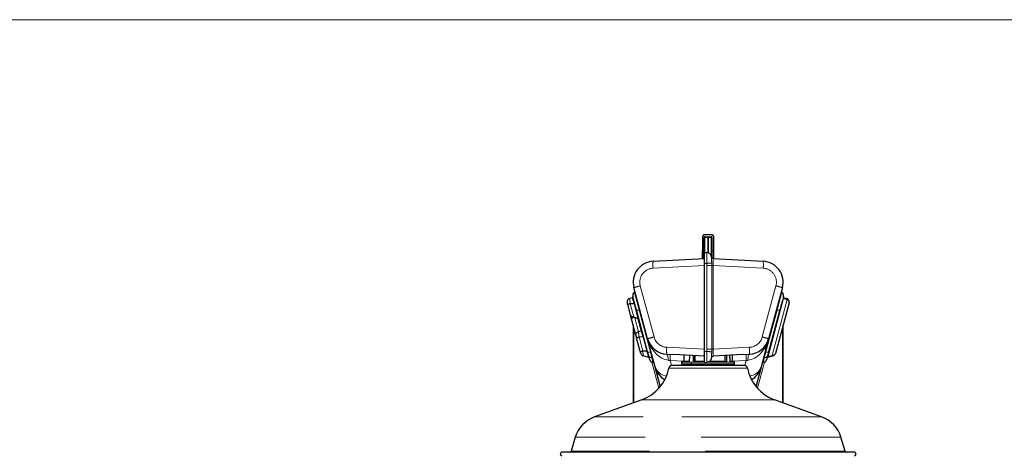
# Model space of a CAD drawing. Units: inches. Extents: x 0.1 to 10.9, y 0.2 to 8.2.
# Drawn here: x 4.4 to 6.1, y 7.4 to 8.2 of the extents above; entities that cross this region are included whole.
import ezdxf

# ---------------------------------------------------------------- set-up
doc = ezdxf.new("R2010")
doc.units = ezdxf.units.IN
doc.header["$MEASUREMENT"] = 0
doc.linetypes.add('PHANTOM', pattern=[0.5, 0.25, -0.05, 0.05, -0.05, 0.05, -0.05])
doc.layers.add('BORDER', color=7, linetype='Continuous', lineweight=35)

msp = doc.modelspace()

# ---------------------------------------------------------------- linework, layer by layer
at = {"color": 7, "linetype": 'Continuous', "lineweight": 25}
for p, q in [((5.59936048, 7.80277182), (5.59936048, 7.77997852)), ((5.60282012, 7.78122852), (5.60282012, 7.80277182)), ((5.60282065, 7.80281218), (5.60344512, 7.80281218)), ((5.60344512, 7.80281218), (5.60344512, 7.77621728)), ((5.60969512, 7.80281218), (5.60344512, 7.80281218)), ((5.61502977, 7.80777182), (5.60436048, 7.80777182)), ((5.60436048, 7.80431218), (5.61502977, 7.80431218)), ((5.60969512, 7.77553026), (5.60969512, 7.80281218)), ((5.61594512, 7.80281218), (5.60969512, 7.80281218)), ((5.60969512, 7.80281218), (5.60969512, 7.77553542)), ((5.61594512, 7.76827769), (5.61594512, 7.80281218)), ((5.61657012, 7.80277182), (5.61657012, 7.78122852)), ((5.62002977, 7.77997852), (5.62002977, 7.80277182)), ((5.59936048, 7.76509811), (5.59936048, 7.77997852)), ((5.60011048, 7.77922852), (5.60082012, 7.77922852)), ((5.60282012, 7.76640269), (5.60282012, 7.78122852)), ((5.61657012, 7.76640269), (5.61657012, 7.78122852)), ((5.61857012, 7.77922852), (5.61927977, 7.77922852)), ((5.62002977, 7.76509811), (5.62002977, 7.77997852)), ((5.51131697, 7.76048395), (5.60344512, 7.76531218)), ((5.60344512, 7.75665686), (5.60344512, 7.77621728)), ((5.60344512, 7.77621728), (5.60714836, 7.7760232)), ((5.6159714, 7.7678733), (5.61596702, 7.76775801)), ((5.61890658, 7.76515698), (5.70807328, 7.76048395)), ((5.60344512, 7.59931382), (5.60344512, 7.75665686)), ((5.50154342, 7.62194636), (5.47705735, 7.71332963)), ((5.7423329, 7.71332963), (5.71784683, 7.62194636)), ((5.46954315, 7.69389955), (5.46954129, 7.69389905)), ((5.4741313, 7.69512894), (5.46954315, 7.69389955)), ((5.47413174, 7.69512906), (5.4741313, 7.69512894)), ((5.74525895, 7.69512894), (5.7498471, 7.69389955)), ((5.47096577, 7.66444211), (5.46596275, 7.68311364)), ((5.47042846, 7.68446972), (5.47033914, 7.68445841)), ((5.47740304, 7.68438882), (5.47042846, 7.68446972)), ((5.47742448, 7.68439154), (5.47740304, 7.68438882)), ((5.50155476, 7.59857873), (5.48145857, 7.67357873)), ((5.73793168, 7.67357873), (5.71783549, 7.59857873)), ((5.75426652, 7.68624489), (5.73002315, 7.59576741)), ((5.47168282, 7.66176605), (5.47096577, 7.66444211)), ((5.4734052, 7.65533802), (5.47168282, 7.66176605)), ((5.47661458, 7.65969328), (5.47538519, 7.66002269)), ((5.48500512, 7.65744504), (5.47661458, 7.65969328)), ((5.48069657, 7.62812626), (5.4734052, 7.65533802)), ((5.47577957, 7.64647676), (5.47577957, 7.50744106)), ((5.74361068, 7.50744106), (5.74361068, 7.64647676)), ((5.48849416, 7.59902529), (5.48182128, 7.62392879)), ((5.48512417, 7.63464677), (5.48510775, 7.63464244)), ((5.49011738, 7.63573294), (5.48512417, 7.63464677)), ((5.48626719, 7.62521118), (5.48621607, 7.62520488)), ((5.49329714, 7.62510666), (5.48626719, 7.62521118)), ((5.49012132, 7.63573398), (5.49011738, 7.63573294)), ((5.49330941, 7.62510817), (5.49329714, 7.62510666)), ((5.5151317, 7.57123423), (5.50154342, 7.62194636)), ((5.71784683, 7.62194636), (5.70425855, 7.57123423)), ((5.49295817, 7.60004304), (5.49287258, 7.60003354)), ((5.50007624, 7.599854), (5.49295817, 7.60004304)), ((5.49378817, 7.59134755), (5.49378652, 7.591348)), ((5.50340606, 7.58877045), (5.49378817, 7.59134755)), ((5.50009678, 7.59985628), (5.50007624, 7.599854)), ((5.50340645, 7.58877034), (5.50340606, 7.58877045)), ((5.50340645, 7.58877034), (5.5034061, 7.58877044)), ((5.53580304, 7.59420347), (5.54764884, 7.59358266)), ((5.60344512, 7.5906585), (5.54764884, 7.59358266)), ((5.56614862, 7.59261313), (5.56596228, 7.58193737)), ((5.57633003, 7.59207954), (5.57606725, 7.58083925)), ((5.60344512, 7.5797534), (5.60344512, 7.59931382)), ((5.67174141, 7.59358266), (5.61890658, 7.5908137)), ((5.64898901, 7.58064794), (5.64871581, 7.59237594)), ((5.65342797, 7.58193737), (5.65324163, 7.59261313)), ((5.67174141, 7.59358266), (5.68358721, 7.59420347)), ((5.72437434, 7.59101858), (5.7159838, 7.58877034)), ((5.72560373, 7.591348), (5.72437434, 7.59101858)), ((5.511037, 7.57987649), (5.51175303, 7.57983896)), ((5.52413621, 7.53762892), (5.5151317, 7.57123423)), ((5.57289363, 7.57445482), (5.54550208, 7.57445482)), ((5.56237012, 7.57995482), (5.56237012, 7.57695482)), ((5.56337012, 7.58095482), (5.5761736, 7.58095482)), ((5.64541769, 7.57595482), (5.56337012, 7.57595482)), ((5.67388817, 7.57445482), (5.57289363, 7.57445482)), ((5.57415957, 7.57595482), (5.57415957, 7.57445482)), ((5.57527873, 7.57495482), (5.57527873, 7.57445482)), ((5.57963244, 7.57595482), (5.57963244, 7.57445482)), ((5.58417481, 7.57595482), (5.58417481, 7.57445482)), ((5.58464446, 7.58095482), (5.60344512, 7.58095482)), ((5.5902699, 7.57495482), (5.5902699, 7.57445482)), ((5.60344512, 7.5797534), (5.60714836, 7.57994748)), ((5.60969512, 7.58044026), (5.60714836, 7.57994748)), ((5.61080658, 7.58095482), (5.64166876, 7.58095482)), ((5.63414673, 7.57495482), (5.63414673, 7.57445482)), ((5.64148031, 7.57595482), (5.64148031, 7.57445482)), ((5.64523068, 7.57595482), (5.64523068, 7.57445482)), ((5.65602012, 7.57595482), (5.64541769, 7.57595482)), ((5.64866267, 7.58095482), (5.65602012, 7.58095482)), ((5.65702012, 7.57695482), (5.65702012, 7.57995482)), ((5.70425855, 7.57123423), (5.69525404, 7.53762892)), ((5.70835325, 7.57987649), (5.70763722, 7.57983896)), ((5.4913743, 7.51311708), (5.40682581, 7.48234394)), ((5.81256444, 7.48234394), (5.72801595, 7.51311708)), ((5.3722723, 7.44593214), (5.36474644, 7.42131616)), ((5.85464381, 7.42131616), (5.84711795, 7.44593214)), ((5.45985037, 7.41910482), (5.34832012, 7.41910482)), ((5.87107012, 7.41910482), (5.45985037, 7.41910482))]:
    msp.add_line(p, q, dxfattribs=at)
at = {"color": 8, "linetype": 'PHANTOM', "lineweight": 18}
for p, q in [((5.60282012, 7.80014893), (5.60344512, 7.80014893)), ((5.60436048, 7.80281218), (5.60436048, 7.80431218)), ((5.61502977, 7.80281218), (5.61502977, 7.80431218)), ((5.60011048, 7.76513742), (5.60011048, 7.77922852)), ((5.60082012, 7.76519295), (5.60082012, 7.77922852)), ((5.61857012, 7.76519295), (5.61857012, 7.77922852)), ((5.61927977, 7.76513742), (5.61927977, 7.77922852)), ((5.60344512, 7.75282931), (5.51131697, 7.74800108)), ((5.60344512, 7.75665686), (5.60742302, 7.75665686)), ((5.60760264, 7.75267411), (5.60742302, 7.75665686)), ((5.60760264, 7.60329657), (5.60760264, 7.75267411)), ((5.61608059, 7.75267411), (5.60760264, 7.75267411)), ((5.61603569, 7.7573629), (5.61608059, 7.75267411)), ((5.61608059, 7.75267411), (5.61608059, 7.60329657)), ((5.61608059, 7.75267411), (5.61890658, 7.75267411)), ((5.61890658, 7.75267411), (5.61890658, 7.60329657)), ((5.70807328, 7.74800108), (5.61890658, 7.75267411)), ((5.48847723, 7.71656486), (5.5129633, 7.6251816)), ((5.70642695, 7.6251816), (5.73091302, 7.71656486)), ((5.7444825, 7.69378407), (5.71676025, 7.59032326)), ((5.72437434, 7.59236344), (5.75103154, 7.69184944)), ((5.7444825, 7.69378407), (5.74342184, 7.69406828)), ((5.7498471, 7.69234663), (5.7444825, 7.69378407)), ((5.47033914, 7.68445841), (5.47661458, 7.66103814)), ((5.48422867, 7.65899795), (5.47742448, 7.68439154)), ((5.48655655, 7.67336356), (5.50665274, 7.59836356)), ((5.71273751, 7.59836356), (5.7328337, 7.67336356)), ((5.47168282, 7.66176605), (5.47230834, 7.66193366)), ((5.47661458, 7.66103814), (5.47504897, 7.66127747)), ((5.47661458, 7.66103814), (5.48422867, 7.65899795)), ((5.47855209, 7.65917413), (5.48512417, 7.63464677)), ((5.48422867, 7.65899795), (5.48528933, 7.65928216)), ((5.49011738, 7.63573294), (5.48424507, 7.6576487)), ((5.47705735, 7.64170802), (5.47705735, 7.50790613)), ((5.7423329, 7.50790613), (5.7423329, 7.64170802)), ((5.48621607, 7.62520488), (5.49295817, 7.60004304)), ((5.50007624, 7.599854), (5.49330941, 7.62510817)), ((5.53580304, 7.60668634), (5.60344512, 7.60314137)), ((5.60742302, 7.59931382), (5.60760264, 7.60329657)), ((5.61608059, 7.60329657), (5.60760264, 7.60329657)), ((5.61608059, 7.60329657), (5.61603569, 7.59860778)), ((5.61608059, 7.60329657), (5.61890658, 7.60329657)), ((5.61890658, 7.60329657), (5.68358721, 7.60668634)), ((5.57647569, 7.59207191), (5.57619189, 7.57999364)), ((5.58384094, 7.59168591), (5.58387285, 7.58132091)), ((5.58563062, 7.58193737), (5.58559803, 7.59159382)), ((5.58624677, 7.59155983), (5.5862782, 7.58193737)), ((5.60344512, 7.59931382), (5.60742302, 7.59931382)), ((5.64032392, 7.59193614), (5.64033414, 7.58193737)), ((5.64245221, 7.58132091), (5.64243743, 7.5920469)), ((5.64310386, 7.59208183), (5.64311854, 7.57999364)), ((5.71676025, 7.59032326), (5.71569959, 7.59060746)), ((5.71676025, 7.59032326), (5.72437434, 7.59236344)), ((5.72437434, 7.59236344), (5.72593995, 7.59260277)), ((5.5217209, 7.53370203), (5.50925229, 7.58023551)), ((5.5693754, 7.5693886), (5.53936521, 7.5693886)), ((5.56591699, 7.58165682), (5.54176473, 7.58292259)), ((5.54176473, 7.58292259), (5.54407773, 7.57429035)), ((5.57956431, 7.57995482), (5.56237012, 7.57995482)), ((5.56237012, 7.57695482), (5.57956431, 7.57695482)), ((5.56596228, 7.58193737), (5.57608942, 7.58193737)), ((5.68002504, 7.5693886), (5.5693754, 7.5693886)), ((5.57963244, 7.57495482), (5.57527873, 7.57495482)), ((5.58321732, 7.57998652), (5.57619176, 7.57998652)), ((5.57619189, 7.57999364), (5.58321742, 7.57999364)), ((5.60344512, 7.57995482), (5.57956431, 7.57995482)), ((5.57956431, 7.57695482), (5.57956431, 7.57995482)), ((5.57956431, 7.57695482), (5.65702012, 7.57695482)), ((5.58426456, 7.58144609), (5.58530966, 7.58144609)), ((5.5862782, 7.58193737), (5.60344512, 7.58193737)), ((5.63414673, 7.57495482), (5.5902699, 7.57495482)), ((5.65702012, 7.57995482), (5.6071625, 7.57995482)), ((5.61240261, 7.58193737), (5.63967986, 7.58193737)), ((5.64072281, 7.58144609), (5.64198027, 7.58144609)), ((5.64311854, 7.57999364), (5.64891913, 7.57999364)), ((5.64891928, 7.57998652), (5.64311866, 7.57998652)), ((5.64927072, 7.58193737), (5.65342797, 7.58193737)), ((5.67762552, 7.58292259), (5.65347326, 7.58165682)), ((5.67531252, 7.57429035), (5.67762552, 7.58292259)), ((5.71013796, 7.58023551), (5.69766935, 7.53370203)), ((5.52413621, 7.53762892), (5.52436444, 7.53683767)), ((5.69502581, 7.53683767), (5.69525404, 7.53762892)), ((5.54186249, 7.51311708), (5.4913743, 7.51311708)), ((5.72801595, 7.51311708), (5.54186249, 7.51311708)), ((5.49339134, 7.48234394), (5.40682581, 7.48234394)), ((5.81256444, 7.48234394), (5.49339134, 7.48234394)), ((5.47358201, 7.44593214), (5.3722723, 7.44593214)), ((5.84711795, 7.44593214), (5.47358201, 7.44593214)), ((5.46926748, 7.42131616), (5.36474644, 7.42131616)), ((5.85464381, 7.42131616), (5.46926748, 7.42131616))]:
    msp.add_line(p, q, dxfattribs=at)
at = {"color": 7, "linetype": 'Continuous', "lineweight": 25, "flags": 128}
msp.add_lwpolyline([(5.60344512, 7.79506218), (5.603101, 7.79563931), (5.60282012, 7.7961941)], dxfattribs=at)
at = {"color": 8, "linetype": 'PHANTOM', "lineweight": 18, "flags": 128}
for points in [[(5.53580304, 7.59420347), (5.53626883, 7.59400489), (5.5367121, 7.59346076), (5.53712872, 7.59257613), (5.53751484, 7.59135921), (5.53786688, 7.58982129), (5.53818157, 7.58797663), (5.53845598, 7.58584234), (5.53868758, 7.58343822)], [(5.58321742, 7.57999364), (5.58321414, 7.58099336), (5.58320107, 7.58499226), (5.5831793, 7.59172058)], [(5.63967986, 7.58193737), (5.63967878, 7.5829371), (5.63967441, 7.58693604), (5.63966878, 7.5919018)], [(5.64891913, 7.57999364), (5.64889586, 7.58099336), (5.64880275, 7.58499226), (5.64863061, 7.59237147)], [(5.68358721, 7.59420347), (5.68312142, 7.59400489), (5.68267815, 7.59346076), (5.68226153, 7.59257613), (5.68187541, 7.59135921), (5.68152337, 7.58982129), (5.68120868, 7.58797663), (5.68093427, 7.58584234), (5.68070267, 7.58343822)], [(5.53512331, 7.5551587), (5.53374712, 7.55547797), (5.52915832, 7.55695906), (5.52505722, 7.55896707), (5.52153393, 7.56145789), (5.51866586, 7.56437677), (5.51651604, 7.5676596), (5.5151317, 7.57123423)], [(5.70425855, 7.57123423), (5.70287421, 7.5676596), (5.70072439, 7.56437677), (5.69785632, 7.56145789), (5.69433303, 7.55896707), (5.69023193, 7.55695906), (5.68564313, 7.55547797), (5.68426694, 7.5551587)]]:
    msp.add_lwpolyline(points, dxfattribs=at)
at = {"color": 7, "linetype": 'Continuous', "lineweight": 25}
for centre, radius, start, end in [((5.60436048, 7.80277182), 0.005, 90, 180), ((5.60436048, 7.80277182), 0.00154035, 90, 180), ((5.61502977, 7.80277182), 0.005, 0, 90), ((5.61502977, 7.80277182), 0.00154035, 0, 90), ((5.60011048, 7.77997852), 0.00075, 180, 270), ((5.60082012, 7.78122852), 0.002, 270, 0), ((5.61857012, 7.78122852), 0.002, 180, 270), ((5.61927977, 7.77997852), 0.00075, 270, 0), ((5.60032012, 7.76827769), 0.003125, 273, 0), ((5.60665778, 7.7666633), 0.00937275, 56.1957689, 86.99966113), ((5.60667523, 7.76666013), 0.009375, 7.43522374, 71.20867307), ((5.61907012, 7.76827769), 0.003125, 180, 187.43522374), ((5.61907012, 7.76827769), 0.003125, 187.43522374, 267), ((5.51327957, 7.72303534), 0.0375, 93, 195), ((5.70611068, 7.72303534), 0.0375, 345, 87), ((5.48103022, 7.6993255), 0.00625, 117.76939366, 195), ((5.47741939, 7.70618293), 0.0015, 297.76939366, 15), ((5.74197086, 7.70618293), 0.0015, 165, 242.23060634), ((5.73836003, 7.6993255), 0.00625, 345, 62.23060634), ((5.74564718, 7.69657783), 0.0015, 165, 255), ((5.74822948, 7.68786251), 0.00625, 59.45773178, 75), ((5.74822948, 7.68786251), 0.00625, 345, 59.45773178), ((5.47700281, 7.66605973), 0.00625, 195, 255), ((5.4846169, 7.65599615), 0.0015, 15, 75), ((5.53776564, 7.63165208), 0.0375, 195, 267), ((5.68162461, 7.63165208), 0.0375, 273, 345), ((5.71637202, 7.58732145), 0.0015, 105, 165), ((5.72398611, 7.59738503), 0.00625, 285, 345), ((5.46572279, 7.58359402), 0.075, 290, 349.08190269), ((5.5113641, 7.58611792), 0.00625, 195, 267), ((5.51167453, 7.57834102), 0.0015, 15, 87), ((5.55135392, 7.58093995), 0.0375, 195, 239.16476962), ((5.54550208, 7.56820482), 0.00625, 90, 169.08190269), ((5.56337012, 7.57995482), 0.001, 90, 180), ((5.56337012, 7.57695482), 0.001, 180, 270), ((5.56496243, 7.58195482), 0.001, 270, 359), ((5.57427873, 7.57495482), 0.001, 0, 90), ((5.57592685, 7.58114008), 0.00026901, 272.64724356, 303.92599774), ((5.65442782, 7.58195482), 0.001, 181, 270), ((5.65602012, 7.57995482), 0.001, 0, 90), ((5.65602012, 7.57695482), 0.001, 270, 0), ((5.67388817, 7.56820482), 0.00625, 10.91809731, 90), ((5.75366746, 7.58359402), 0.075, 190.91809731, 250), ((5.66803633, 7.58093995), 0.0375, 300.83523038, 345), ((5.70771572, 7.57834102), 0.0015, 93, 165), ((5.70802615, 7.58611792), 0.00625, 273, 345), ((5.42606445, 7.42948623), 0.05625, 110, 163), ((5.7933258, 7.42948623), 0.05625, 17, 70), ((5.34832012, 7.41597982), 0.003125, 90, 270), ((5.36175799, 7.42222982), 0.003125, 270, 343), ((5.85763226, 7.42222982), 0.003125, 197, 270), ((5.87107012, 7.41597982), 0.003125, 270, 90)]:
    msp.add_arc(centre, radius, start, end, dxfattribs=at)
at = {"color": 8, "linetype": 'PHANTOM', "lineweight": 18}
for centre, radius, start, end in [((5.6066564, 7.76666156), 0.00937496, 6.71644572, 56.19472234), ((5.51262537, 7.72303534), 0.025, 93, 195), ((5.57113516, 7.75424251), 0.06014292, 174.04330763, 185.95669237), ((5.54238217, 8.60294382), 0.84878262, 274.39479183, 274.97812946), ((5.64825509, 7.75424251), 0.06014292, 354.04330763, 5.95669237), ((5.70676488, 7.72303534), 0.025, 345, 87), ((5.54134124, 7.50819057), 0.21497547, 104.23545182, 107.39928812), ((5.67804901, 7.50819057), 0.21497547, 72.60071188, 75.76454818), ((5.74829419, 7.69312309), 0.00173621, 333.43494882, 26.56505118), ((5.74861771, 7.68775849), 0.00475, 59.45773178, 75), ((5.74979906, 7.69292775), 0.00163761, 318.8170793, 11.1829207), ((5.48422463, 7.6786142), 0.00574518, 241.21941412, 293.9470188), ((5.48711621, 7.67210341), 0.00137884, 61.21941437, 113.94701859), ((5.73227404, 7.67210341), 0.00137884, 66.05298121, 118.78058584), ((5.73516562, 7.6786142), 0.00574518, 246.05298121, 298.78058583), ((5.47837752, 7.65643583), 0.00509206, 132.85088016, 192.45030435), ((5.47608287, 7.66088207), 0.00110693, 159.07150434, 230.92849566), ((5.47808312, 7.66036571), 0.00161517, 155.3973726, 204.6026274), ((5.56582731, 7.41680731), 0.21497547, 104.23545182, 107.39928812), ((5.53711144, 7.63165208), 0.025, 195, 267), ((5.68227881, 7.63165208), 0.025, 273, 345), ((5.65356294, 7.41680731), 0.21497547, 72.60071188, 75.76454818), ((5.59562123, 7.6004449), 0.06014292, 174.04330763, 185.95669237), ((5.62376902, 7.6004449), 0.06014292, 354.04330763, 5.95669237), ((5.50432082, 7.6036142), 0.00574518, 241.21941451, 293.94701877), ((5.50795526, 7.59328471), 0.00492096, 207.06763148, 285.65629703), ((5.5072124, 7.59710341), 0.00137884, 61.21941476, 113.94701876), ((5.4669458, 7.58840681), 0.07501966, 355.80772158, 4.19227842), ((5.54238217, 6.75302686), 0.84878262, 85.02187054, 85.60520817), ((5.75244445, 7.58840681), 0.07501966, 175.80772158, 184.19227842), ((5.71143499, 7.59328471), 0.00492096, 254.34370297, 332.93236852), ((5.71217785, 7.59710341), 0.00137884, 66.0529811, 118.7805854), ((5.71506943, 7.6036142), 0.00574518, 246.05298123, 298.78058549), ((5.7229058, 7.59169101), 0.00161517, 335.3973726, 24.6026274), ((5.72490605, 7.59220737), 0.00110693, 309.07150434, 20.92849566), ((5.575486, 7.58000236), 0.00070594, 358.71382611, 359.29203831), ((5.58232436, 7.58000236), 0.0008931, 358.98347701, 359.44049223), ((5.58446317, 7.58147215), 0.00060938, 194.37026202, 260.36402144), ((5.58471234, 7.58139983), 0.00045016, 174.10108898, 261.32704583), ((5.58575744, 7.58139983), 0.00045016, 174.10108898, 261.32704583), ((5.58595441, 7.60003192), 0.01809745, 268.97484188, 271.02515812), ((5.640007, 7.60045386), 0.01851938, 268.98783367, 271.01216633), ((5.64029146, 7.58137521), 0.00043714, 285.91112452, 9.33170124), ((5.64154892, 7.58137521), 0.00043714, 285.91112452, 9.33170124), ((5.64183864, 7.58148502), 0.00063515, 284.94479589, 345.02524446), ((5.64382611, 7.58000236), 0.00070762, 180.70627496, 181.28311035), ((5.64788332, 7.58041679), 0.00111891, 337.77905631, 11.90925096), ((5.64952215, 7.58000236), 0.00060308, 180.82884275, 181.50570951)]:
    msp.add_arc(centre, radius, start, end, dxfattribs=at)
for centre, major_axis, ratio, start_param, end_param in [((5.61907012, 7.75263125), (-0.00016369, 0.01252573), 0.0130102636, 6.2823328637, 7.8503901348), ((5.74487072, 7.69368005), (0.00038823, 0.00144889), 0.2679491924, 0, 1.5707963268), ((5.74822948, 7.68786251), (0.00603704, -0.00161762), 0.76, 0, 1.2995325731), ((5.47700281, 7.66605973), (0.00603704, 0.00161762), 0.76, 3.1415926536, 4.1887902048), ((5.48372032, 7.65934222), (-0.00131553, 0.00189488), 0.099012173, 3.0250797262, 4.4614973953), ((5.53776564, 7.63165208), (-0.0127387, 0.04754147), 0.7619078708, 1.5707963268, 2.8274333882), ((5.68162461, 7.63165208), (0.0127387, 0.04754147), 0.7619078708, 3.4557519189, 4.7123889804), ((5.61907012, 7.60333943), (0.00016369, 0.01252573), 0.0130102636, 1.574387826, 3.1424450971), ((5.7172686, 7.59066752), (0.00131553, 0.00189488), 0.099012173, 1.8216879119, 3.2581055809), ((5.72398611, 7.59738503), (0.00603704, -0.00161762), 0.76, 5.235987756, 6.2831853072), ((5.55817603, 7.55547949), (0.04199451, -0.02203788), 0.4298423928, 2.1837689227, 2.2624432769), ((5.66121422, 7.55547949), (0.04199451, 0.02203788), 0.4298423928, 0.8791493766, 0.9578237309)]:
    msp.add_ellipse(centre, major_axis=major_axis, ratio=ratio, start_param=start_param, end_param=end_param, dxfattribs=at)
for points, knots in [([(5.60742302, 7.75665686), (5.60738035, 7.75783134), (5.60725998, 7.76114432), (5.60717489, 7.76585191), (5.60712318, 7.77063049), (5.60710943, 7.77422291), (5.60711886, 7.77586322), (5.60714177, 7.77598747), (5.60714836, 7.7760232)], [0, 0, 0, 0, 0.1162182915, 0.3278272065, 0.4854315297, 0.6995185727, 0.9136029612, 1, 1, 1, 1]), ([(5.61596702, 7.76775801), (5.61596538, 7.76769124), (5.61595966, 7.76745947), (5.61595728, 7.76647091), (5.61596075, 7.76462237), (5.61597374, 7.76221006), (5.61599535, 7.75980243), (5.61602503, 7.75800714), (5.61603569, 7.7573629)], [0, 0, 0, 0, 0.085700873, 0.2974700529, 0.5093173668, 0.6662342198, 0.8802281092, 1, 1, 1, 1]), ([(5.46954129, 7.69389905), (5.4695474, 7.69387395), (5.46956664, 7.69379493), (5.46964704, 7.69345482), (5.46979177, 7.69247479), (5.46995065, 7.69091748), (5.47005239, 7.68887246), (5.47005597, 7.68655477), (5.470321, 7.6850712), (5.47042846, 7.68446972)], [0, 0, 0, 0, 0.0900572563, 0.2834745263, 0.4755807475, 0.6113692096, 0.7520282528, 0.8994658475, 1, 1, 1, 1]), ([(5.47740304, 7.68438882), (5.47711374, 7.68537414), (5.47651862, 7.68740105), (5.47578636, 7.68970359), (5.47513982, 7.69175364), (5.47454629, 7.69368442), (5.4742053, 7.69486404), (5.47415488, 7.69504569), (5.47413174, 7.69512906)], [0, 0, 0, 0, 0.1472447506, 0.302897119, 0.3752960445, 0.5448565981, 0.79111692, 1, 1, 1, 1]), ([(5.47811826, 7.70485568), (5.47812213, 7.70484123), (5.4781346, 7.70479472), (5.47828719, 7.70422522), (5.4786504, 7.70286972), (5.47919342, 7.70084315), (5.47991608, 7.69814613), (5.48080085, 7.69484413), (5.48182112, 7.69103644), (5.48289659, 7.68702273), (5.48403154, 7.68278702), (5.4852654, 7.67818219), (5.48610136, 7.67506235), (5.48655655, 7.67336356)], [0, 0, 0, 0, 0.0402579557, 0.1295448804, 0.2216243009, 0.3108971141, 0.4028167203, 0.5047839213, 0.5987868194, 0.6955561725, 0.7890416007, 0.8851307917, 1, 1, 1, 1]), ([(5.7328337, 7.67336356), (5.7332991, 7.67510046), (5.73413827, 7.67823229), (5.73538863, 7.68289869), (5.73650697, 7.68707239), (5.73757024, 7.69104058), (5.73853389, 7.69463696), (5.73939974, 7.69786835), (5.74012484, 7.70057445), (5.74069761, 7.70271207), (5.74110141, 7.70421906), (5.74125865, 7.70480588), (5.74126941, 7.70484607), (5.74127199, 7.70485568)], [0, 0, 0, 0, 0.1174020413, 0.2116890325, 0.3086435509, 0.3996771205, 0.493192349, 0.5845878044, 0.6786787208, 0.7699019619, 0.8640059767, 0.9674848003, 1, 1, 1, 1]), ([(5.48510775, 7.63464244), (5.48517805, 7.63420665), (5.4853543, 7.63311399), (5.48564445, 7.63062499), (5.48589205, 7.62768625), (5.48617573, 7.62581459), (5.48626719, 7.62521118)], [0, 0, 0, 0, 0.1979404911, 0.4963037756, 0.8376137599, 1, 1, 1, 1]), ([(5.49329714, 7.62510666), (5.49302801, 7.62602302), (5.49234978, 7.62833239), (5.491279, 7.63183913), (5.49052979, 7.63433305), (5.49019932, 7.63544285), (5.49012133, 7.63573392), (5.49012132, 7.63573398)], [0, 0, 0, 0, 0.2167082018, 0.5461340162, 0.8803591693, 0.9999763598, 1, 1, 1, 1]), ([(5.49287258, 7.60003354), (5.49298089, 7.5994413), (5.49324571, 7.59799322), (5.4932646, 7.5958372), (5.49335793, 7.59429579), (5.49349233, 7.5929979), (5.49364473, 7.59198879), (5.49375528, 7.5914805), (5.49377882, 7.59138533), (5.49378817, 7.59134755)], [0, 0, 0, 0, 0.1033430203, 0.2526793409, 0.3930865286, 0.4628602931, 0.6499203226, 0.8610064509, 1, 1, 1, 1]), ([(5.50340606, 7.58877045), (5.50339275, 7.58881921), (5.50336514, 7.5889204), (5.50320641, 7.58948588), (5.50287562, 7.59062957), (5.50229867, 7.59256508), (5.50148019, 7.59524994), (5.50068212, 7.59779811), (5.50023196, 7.59935178), (5.50009704, 7.59985533), (5.50009678, 7.59985628)], [0, 0, 0, 0, 0.1433811372, 0.2974966459, 0.4565968606, 0.6164461782, 0.7707024043, 0.9260560063, 0.9998607791, 1, 1, 1, 1]), ([(5.50665274, 7.59836356), (5.50688754, 7.59748725), (5.50747542, 7.59529328), (5.50838086, 7.59191414), (5.50897971, 7.5896792), (5.50928326, 7.58854633)], [0, 0, 0, 0, 0.2469544349, 0.6182875705, 1, 1, 1, 1]), ([(5.51175303, 7.57983896), (5.51175303, 7.57983896), (5.51175303, 7.57983897), (5.51168963, 7.58006278), (5.51141259, 7.58103918), (5.51094986, 7.58267124), (5.51027591, 7.58504699), (5.50964131, 7.58728409), (5.50928326, 7.58854633)], [0, 0, 0, 0, 0.0000054568, 0.1855158615, 0.3764393402, 0.5620961641, 0.7529220732, 1, 1, 1, 1]), ([(5.50928326, 7.58854633), (5.50953304, 7.58731121), (5.51017237, 7.58414984), (5.51071768, 7.58145575), (5.51099627, 7.58007648), (5.5110233, 7.57994377), (5.511037, 7.57987649)], [0, 0, 0, 0, 0.2421045868, 0.6196853922, 0.8071993496, 1, 1, 1, 1]), ([(5.60714836, 7.57994748), (5.60713819, 7.58004873), (5.60711322, 7.58029731), (5.60711034, 7.58268555), (5.6071381, 7.58707587), (5.60720854, 7.5928479), (5.60735154, 7.59715882), (5.60742302, 7.59931382)], [0, 0, 0, 0, 0.1471621807, 0.3612851033, 0.5747702921, 0.7874314771, 1, 1, 1, 1]), ([(5.61603569, 7.59860778), (5.61601784, 7.59744339), (5.61598254, 7.59513984), (5.6159645, 7.59223399), (5.61595736, 7.58998595), (5.61595895, 7.58854407), (5.61596647, 7.58811264), (5.61597556, 7.5881365), (5.61597731, 7.58814109)], [0, 0, 0, 0, 0.1949239395, 0.385623634, 0.5748756765, 0.7641845074, 0.9546978591, 1, 1, 1, 1]), ([(5.71010699, 7.58854633), (5.70962379, 7.5868433), (5.7088593, 7.58414888), (5.70817202, 7.58172512), (5.70784472, 7.58057104), (5.7076698, 7.57995378), (5.707649, 7.57988047), (5.70763722, 7.57983896)], [0, 0, 0, 0, 0.3391510262, 0.5365832423, 0.7339594749, 0.8493655563, 1, 1, 1, 1]), ([(5.70835325, 7.57987649), (5.70835325, 7.57987649), (5.70835325, 7.57987649), (5.70840005, 7.58010343), (5.70866657, 7.58142779), (5.70921812, 7.58415062), (5.70985706, 7.58731033), (5.71010699, 7.58854633)], [0, 0, 0, 0, 0.00000549173, 0.1900627236, 0.38012323812, 0.75752013266, 1, 1, 1, 1]), ([(5.71010699, 7.58854633), (5.71027787, 7.58918404), (5.71074963, 7.5909447), (5.71162184, 7.59419983), (5.712362, 7.59696212), (5.71273751, 7.59836356)], [0, 0, 0, 0, 0.2186131403, 0.6035653843, 1, 1, 1, 1]), ([(5.57619176, 7.57998652), (5.57619039, 7.57998668), (5.57618699, 7.5799871), (5.57617599, 7.57999439), (5.57614244, 7.58003321), (5.57601926, 7.58019031), (5.57587747, 7.58042525), (5.5758227, 7.58067272), (5.57586635, 7.58080947), (5.57592521, 7.58085943), (5.57593927, 7.58087136)], [0, 0, 0, 0, 0.0038526765, 0.0095183141, 0.0339384566, 0.1275690945, 0.4999517143, 0.762007402, 0.9431704424, 1, 1, 1, 1]), ([(5.57593927, 7.58087136), (5.57595108, 7.58088), (5.57599265, 7.58091041), (5.57603727, 7.58091811), (5.57606922, 7.58092362)], [0, 0, 0, 0, 0.2841271609, 1, 1, 1, 1]), ([(5.57619189, 7.57999364), (5.57619157, 7.57999368), (5.57619082, 7.57999379), (5.57618894, 7.57999551), (5.57618326, 7.58000734), (5.57616814, 7.58006478), (5.57611163, 7.58029766), (5.57605716, 7.58057557), (5.57607147, 7.58079162), (5.57607461, 7.58083908)], [0, 0, 0, 0, 0.00143038029, 0.00340296891, 0.01003966501, 0.04746297602, 0.20260386575, 0.82485053213, 1, 1, 1, 1]), ([(5.58436117, 7.58087136), (5.5843492, 7.58086389), (5.58429017, 7.58082706), (5.58412314, 7.58071811), (5.58381547, 7.58049757), (5.58353108, 7.58026548), (5.58334663, 7.58009748), (5.58328158, 7.58003649), (5.58325635, 7.5800129), (5.58323922, 7.5799979), (5.58322801, 7.57998898), (5.58322007, 7.57998662), (5.58321792, 7.57998654), (5.58321732, 7.57998652)], [0, 0, 0, 0, 0.0362240326, 0.1787226912, 0.4226871743, 0.7768270544, 0.9063768554, 0.9449997457, 0.9674904036, 0.980792309, 0.9948839617, 0.9985799237, 1, 1, 1, 1]), ([(5.58387285, 7.58132091), (5.58382969, 7.58125745), (5.58372446, 7.58110276), (5.58353534, 7.58075217), (5.5833805, 7.5804099), (5.58328383, 7.58015923), (5.58325019, 7.58006832), (5.58323746, 7.58003317), (5.58322875, 7.58001167), (5.5832241, 7.57999904), (5.58321953, 7.57999439), (5.58321841, 7.57999373), (5.58321772, 7.57999367), (5.58321742, 7.57999364)], [0, 0, 0, 0, 0.170823612, 0.4164600845, 0.7782879553, 0.9106273305, 0.949843257, 0.9723651903, 0.9852499483, 0.9971136159, 0.9983735863, 0.9992795101, 1, 1, 1, 1]), ([(5.58387285, 7.58132091), (5.58389455, 7.58133476), (5.58401795, 7.58141354), (5.58415315, 7.58143139), (5.58426456, 7.58144609)], [0, 0, 0, 0, 0.1758495504, 1, 1, 1, 1]), ([(5.58464446, 7.58095482), (5.5845638, 7.58094505), (5.58446597, 7.5809332), (5.58437682, 7.5808806), (5.58436117, 7.58087136)], [0, 0, 0, 0, 0.8244141249, 1, 1, 1, 1]), ([(5.58530966, 7.58144609), (5.58533319, 7.58144839), (5.58539321, 7.58145426), (5.58548371, 7.58151236), (5.58556536, 7.58162325), (5.58562049, 7.58177052), (5.58562724, 7.58188175), (5.58563062, 7.58193737)], [0, 0, 0, 0, 0.1398114106, 0.3566702929, 0.5715831869, 0.7857804439, 1, 1, 1, 1]), ([(5.5862782, 7.58193737), (5.5862714, 7.58182615), (5.5862578, 7.58160387), (5.58615614, 7.58130945), (5.5860067, 7.58108758), (5.58584158, 7.58097117), (5.58573234, 7.58095942), (5.58568956, 7.58095482)], [0, 0, 0, 0, 0.2149179787, 0.4295684249, 0.6444428322, 0.8607380679, 1, 1, 1, 1]), ([(5.6404113, 7.58095482), (5.64032785, 7.58096601), (5.64016076, 7.58098843), (5.63993952, 7.58116333), (5.63977459, 7.58141994), (5.63969196, 7.58169486), (5.63968312, 7.58187203), (5.63967986, 7.58193737)], [0, 0, 0, 0, 0.21878893242, 0.43805629199, 0.65659227062, 0.87335169737, 1, 1, 1, 1]), ([(5.64033414, 7.58193737), (5.64033569, 7.5819047), (5.6403399, 7.58181608), (5.64038341, 7.5816785), (5.64047105, 7.5815502), (5.64058899, 7.58146286), (5.64067821, 7.58145168), (5.64072281, 7.58144609)], [0, 0, 0, 0, 0.1262318154, 0.3423910837, 0.5607497742, 0.7803982853, 1, 1, 1, 1]), ([(5.64200243, 7.58087136), (5.64198578, 7.58087973), (5.64188069, 7.58093254), (5.6417656, 7.58094464), (5.64166876, 7.58095482)], [0, 0, 0, 0, 0.1584934635, 1, 1, 1, 1]), ([(5.64198027, 7.58144609), (5.64211717, 7.58143077), (5.64227991, 7.58141255), (5.64242861, 7.58133346), (5.64245221, 7.58132091)], [0, 0, 0, 0, 0.8412622221, 1, 1, 1, 1]), ([(5.64311866, 7.57998652), (5.64311728, 7.57998668), (5.64311385, 7.5799871), (5.64310248, 7.57999439), (5.64306638, 7.58003321), (5.64291969, 7.58019031), (5.64266535, 7.58042525), (5.64233491, 7.58067272), (5.64211725, 7.58080947), (5.64202456, 7.58085943), (5.64200243, 7.58087136)], [0, 0, 0, 0, 0.0038526765, 0.0095183141, 0.0339384566, 0.1275690945, 0.4999517143, 0.762007402, 0.9431704423, 1, 1, 1, 1]), ([(5.64311854, 7.57999364), (5.64311822, 7.57999368), (5.64311747, 7.57999379), (5.64311552, 7.57999551), (5.64310939, 7.58000734), (5.64309167, 7.58006477), (5.64301368, 7.58029798), (5.64287393, 7.58064653), (5.64267558, 7.58101582), (5.64253573, 7.58122273), (5.64246779, 7.58130259), (5.64245221, 7.58132091)], [0, 0, 0, 0, 0.0008750222, 0.0020817354, 0.0061416741, 0.0290350456, 0.1239410795, 0.5045948406, 0.7698366669, 0.9472078717, 1, 1, 1, 1]), ([(5.64895592, 7.58087136), (5.64896765, 7.58086389), (5.64902552, 7.58082706), (5.64911514, 7.58071811), (5.64915275, 7.58049757), (5.64908343, 7.58026548), (5.64899606, 7.58009748), (5.64895934, 7.58003649), (5.64894422, 7.5800129), (5.64893357, 7.5799979), (5.6489264, 7.57998898), (5.64892112, 7.57998662), (5.64891968, 7.57998654), (5.64891928, 7.57998652)], [0, 0, 0, 0, 0.0362240326, 0.1787226912, 0.4226871743, 0.7768270544, 0.9063768554, 0.9449997457, 0.9674904036, 0.980792309, 0.9948839617, 0.9985799237, 1, 1, 1, 1])]:
    msp.add_open_spline(points, degree=3, knots=knots, dxfattribs=at)
at = {"color": 7, "linetype": 'Continuous', "lineweight": 25}
for points, knots in [([(5.46954129, 7.69389905), (5.46888053, 7.69365028), (5.46755901, 7.69315273), (5.46603171, 7.69162782), (5.46506865, 7.68972807), (5.46483313, 7.68787887), (5.46499839, 7.68672276), (5.46511517, 7.68627755), (5.46512373, 7.68624489)], [0, 0, 0, 0, 0.2146463193, 0.4292916734, 0.6439648615, 0.8586966054, 0.9896341207, 1, 1, 1, 1]), ([(5.47519196, 7.69696606), (5.47519607, 7.69695002), (5.47522354, 7.69684298), (5.47526043, 7.69656542), (5.47520524, 7.69613008), (5.47497403, 7.69567416), (5.47460749, 7.69530817), (5.47429033, 7.69518876), (5.47413174, 7.69512906)], [0, 0, 0, 0, 0.0211731961, 0.1413474611, 0.3560681686, 0.5707303463, 0.7853646906, 1, 1, 1, 1]), ([(5.48145857, 7.67357873), (5.481107, 7.67489083), (5.48017709, 7.6783613), (5.47861942, 7.68417458), (5.47724977, 7.68928618), (5.47614427, 7.69341198), (5.47533371, 7.69643703), (5.47501256, 7.69763559), (5.47499617, 7.69769676), (5.47499319, 7.69770788)], [0, 0, 0, 0, 0.1167353279, 0.3087618202, 0.5008978334, 0.6031350208, 0.7824736341, 0.960459364, 1, 1, 1, 1]), ([(5.74439706, 7.69770788), (5.744365, 7.69758822), (5.74428905, 7.69730478), (5.7435909, 7.69469924), (5.74237086, 7.69014599), (5.74078534, 7.68422875), (5.73923415, 7.6784396), (5.73829111, 7.67492016), (5.73793168, 7.67357873)], [0, 0, 0, 0, 0.1334940186, 0.3162011741, 0.5009769131, 0.6869194305, 0.8806695646, 1, 1, 1, 1]), ([(5.46596275, 7.68311364), (5.46588454, 7.6834055), (5.46576551, 7.68384973), (5.46561117, 7.68442576), (5.46549085, 7.68487479), (5.46533015, 7.68547452), (5.46519471, 7.68598), (5.46514513, 7.68616502), (5.46512952, 7.6862233), (5.46512373, 7.68624489)], [0, 0, 0, 0, 0.1040823533, 0.1584209017, 0.2125930971, 0.3179277432, 0.5798581241, 0.8443517859, 1, 1, 1, 1]), ([(5.47033914, 7.68445841), (5.4697049, 7.68428119), (5.46843644, 7.68392676), (5.46698533, 7.68349407), (5.46614406, 7.68321769), (5.4659612, 7.68313136), (5.46596267, 7.68311452), (5.46596275, 7.68311364)], [0, 0, 0, 0, 0.2594247386, 0.5188468927, 0.778335212, 0.9883774019, 1, 1, 1, 1]), ([(5.47847483, 7.6847142), (5.47847479, 7.68471375), (5.47847444, 7.68470957), (5.47842777, 7.68468817), (5.47822944, 7.68462299), (5.47788111, 7.68451913), (5.47757669, 7.68443407), (5.47742448, 7.68439154)], [0, 0, 0, 0, 0.0238568713, 0.2217468766, 0.4812078004, 0.7406026123, 1, 1, 1, 1]), ([(5.48069657, 7.62812626), (5.48068516, 7.62817067), (5.48061123, 7.62845845), (5.48048956, 7.62932925), (5.48069897, 7.630788), (5.48164433, 7.63245323), (5.48314933, 7.63385359), (5.48445494, 7.63437949), (5.48510775, 7.63464244)], [0, 0, 0, 0, 0.0175886772, 0.1139892166, 0.3355004766, 0.5570032063, 0.7785015245, 1, 1, 1, 1]), ([(5.48182128, 7.62392879), (5.48174282, 7.6242216), (5.48152937, 7.62501821), (5.48119237, 7.62627592), (5.48090233, 7.62735838), (5.48076079, 7.62788661), (5.48069657, 7.62812626)], [0, 0, 0, 0, 0.1714128231, 0.4663258048, 0.7578832952, 1, 1, 1, 1]), ([(5.48182128, 7.62392879), (5.48182137, 7.62392949), (5.48182265, 7.62393967), (5.48201298, 7.624012), (5.4828549, 7.62426664), (5.4843109, 7.6246819), (5.48558101, 7.62503055), (5.48621607, 7.62520488)], [0, 0, 0, 0, 0.0153809795, 0.2215730992, 0.4810628974, 0.7405310259, 1, 1, 1, 1]), ([(5.49012132, 7.63573398), (5.49027799, 7.63579709), (5.49059134, 7.63592331), (5.49095252, 7.6362594), (5.4911795, 7.63665903), (5.49122778, 7.63699735), (5.49120244, 7.63720679), (5.49118537, 7.63727607), (5.49118, 7.63729785)], [0, 0, 0, 0, 0.2214904219, 0.4429806864, 0.6644753612, 0.8859785275, 0.9641552378, 1, 1, 1, 1]), ([(5.49330941, 7.62510817), (5.49346182, 7.62515001), (5.49376663, 7.62523368), (5.49411615, 7.62533337), (5.49431348, 7.62539306), (5.49436277, 7.62541134), (5.49436399, 7.62541401), (5.49436417, 7.62541439)], [0, 0, 0, 0, 0.2594349444, 0.5188690442, 0.7783248187, 0.9684707789, 1, 1, 1, 1]), ([(5.48849416, 7.59902529), (5.48849453, 7.5990245), (5.48850123, 7.59901053), (5.48868904, 7.59902576), (5.48951802, 7.59919923), (5.49096961, 7.59954539), (5.49223826, 7.59987083), (5.49287258, 7.60003354)], [0, 0, 0, 0, 0.0119807312, 0.2131055393, 0.4754444931, 0.7377210225, 1, 1, 1, 1]), ([(5.4893671, 7.59576741), (5.48935866, 7.59579892), (5.48933919, 7.59587158), (5.48924979, 7.59620522), (5.48909687, 7.59677593), (5.48896377, 7.59727267), (5.48886647, 7.5976358), (5.48870121, 7.59825254), (5.48857526, 7.59872258), (5.48849416, 7.59902529)], [0, 0, 0, 0, 0.2311778778, 0.5332018758, 0.7244505782, 0.7751727145, 0.8340883853, 0.8931556379, 1, 1, 1, 1]), ([(5.4893671, 7.59576741), (5.48937594, 7.59573509), (5.48957963, 7.59499039), (5.49024847, 7.5936458), (5.49180319, 7.59209432), (5.49312541, 7.59159677), (5.49378652, 7.591348)], [0, 0, 0, 0, 0.0154383036, 0.3556429758, 0.6778200908, 1, 1, 1, 1]), ([(5.50009678, 7.59985628), (5.50024902, 7.59989533), (5.50055348, 7.59997343), (5.50090193, 7.60005652), (5.50109724, 7.60009738), (5.50114505, 7.60010184), (5.50114732, 7.60009871), (5.50114758, 7.60009834)], [0, 0, 0, 0, 0.2622536357, 0.5245048283, 0.786818473, 0.9754091552, 1, 1, 1, 1]), ([(5.50357329, 7.59104546), (5.50309883, 7.5928162), (5.50246754, 7.59517218), (5.50173639, 7.59790089), (5.50155476, 7.59857873)], [0, 0, 0, 0, 0.7515896595, 1, 1, 1, 1]), ([(5.50340645, 7.58877034), (5.50356513, 7.58871065), (5.50388249, 7.58859127), (5.50424942, 7.58822467), (5.50441283, 7.58790411), (5.50446269, 7.58772551), (5.50446711, 7.58770968)], [0, 0, 0, 0, 0.322102076, 0.64420135706, 0.9684629842, 1, 1, 1, 1]), ([(5.50532706, 7.58450031), (5.50527334, 7.5847008), (5.50516593, 7.58510166), (5.5044562, 7.58775043), (5.50382173, 7.59011827), (5.50357329, 7.59104546)], [0, 0, 0, 0, 0.3784124053, 0.7566013929, 1, 1, 1, 1]), ([(5.61034225, 7.58072273), (5.61083711, 7.58095118), (5.61187753, 7.58143148), (5.61318727, 7.58251691), (5.61425615, 7.5837428), (5.61500906, 7.5849756), (5.61549385, 7.58609962), (5.61577324, 7.58704314), (5.61590462, 7.58768277), (5.6159524, 7.5879705), (5.61596515, 7.58806084), (5.61596598, 7.5880667)], [0, 0, 0, 0, 0.1605691085, 0.3375889797, 0.497634659, 0.6402313012, 0.7633235186, 0.8620701609, 0.9378120196, 0.995968935, 1, 1, 1, 1]), ([(5.61597731, 7.58814109), (5.61601763, 7.58833854), (5.61612802, 7.58887908), (5.61658479, 7.58968145), (5.61737751, 7.59038868), (5.61820462, 7.59074064), (5.6187297, 7.59079529), (5.61890658, 7.5908137)], [0, 0, 0, 0, 0.1408308618, 0.3855361591, 0.630329436, 0.8754784952, 1, 1, 1, 1]), ([(5.71581696, 7.59104546), (5.71556815, 7.59011692), (5.71493354, 7.58774853), (5.71422416, 7.58510108), (5.71411686, 7.5847006), (5.71406319, 7.58450031)], [0, 0, 0, 0, 0.2437705226, 0.6217739864, 1, 1, 1, 1]), ([(5.71783549, 7.59857873), (5.71726901, 7.59646462), (5.71654432, 7.59376002), (5.7159473, 7.59153192), (5.71581696, 7.59104546)], [0, 0, 0, 0, 0.7816717064, 1, 1, 1, 1]), ([(5.5902699, 7.57495482), (5.59026273, 7.57506676), (5.59024839, 7.57529063), (5.59013666, 7.5755892), (5.58997205, 7.5758154), (5.58978805, 7.57593712), (5.58966554, 7.57594973), (5.58961617, 7.57595482)], [0, 0, 0, 0, 0.213163811, 0.4263079111, 0.6400188261, 0.8549046733, 1, 1, 1, 1]), ([(5.6349333, 7.57595482), (5.6348445, 7.57594367), (5.6346669, 7.57592138), (5.63443033, 7.57574746), (5.63425247, 7.57549175), (5.63415967, 7.57521086), (5.63415036, 7.57502669), (5.63414673, 7.57495482)], [0, 0, 0, 0, 0.21620781773, 0.43243302796, 0.64813712685, 0.86268234378, 1, 1, 1, 1])]:
    msp.add_open_spline(points, degree=3, knots=knots, dxfattribs=at)
at = {"layer": 'BORDER', "lineweight": 18}
msp.add_line((0.329927, 8.19207317), (10.629927, 8.19207317), dxfattribs=at)

doc.saveas('drawing.dxf')
